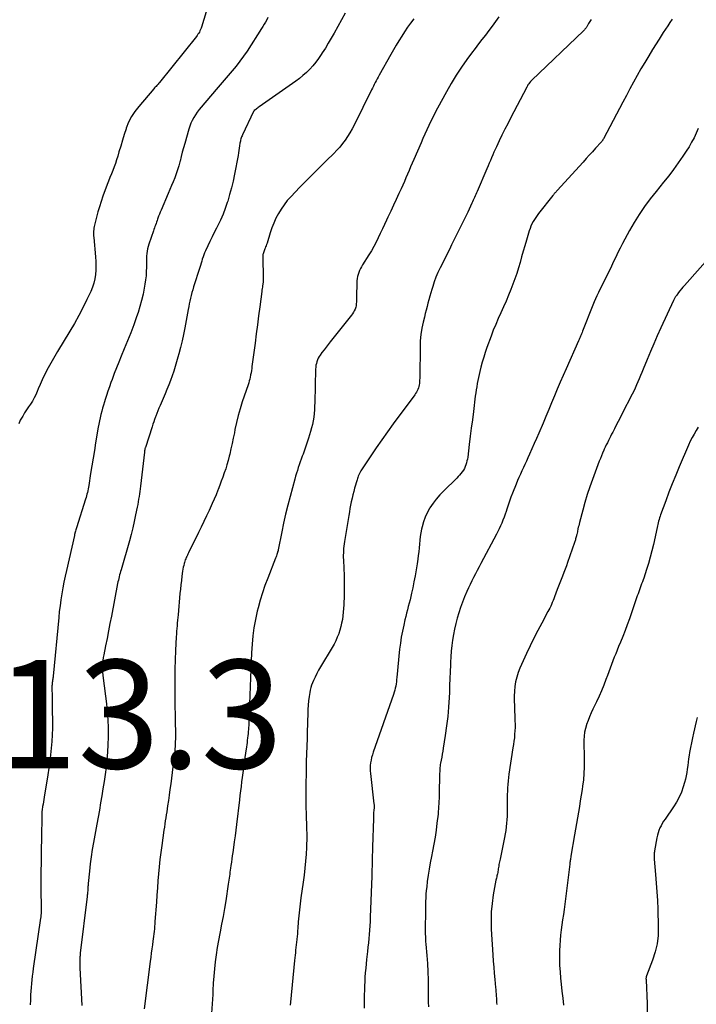
# Model space of a CAD drawing. Units: feet. Extents: x 2000000 to 2005031, y 575000 to 580007.
# Drawn here: x 2000442 to 2000567, y 576844 to 577026 of the extents above; entities that cross this region are included whole.
import ezdxf

# ---------------------------------------------------------------- set-up
doc = ezdxf.new("R2010")
doc.units = ezdxf.units.FT
doc.header["$LTSCALE"] = 100
doc.header["$MEASUREMENT"] = 0
for name, color, linetype, lineweight in [('CONTOUR INDEX', 32, 'Continuous', 25), ('CONTOUR INTERMEDIATE', 40, 'Continuous', 15), ('SPOT ELEVATION', 7, 'Continuous', 15)]:
    doc.layers.add(name, color=color, linetype=linetype, lineweight=lineweight)
doc.styles.add('slant', font='romans.shx', dxfattribs={"oblique": 14.999978})

msp = doc.modelspace()

# ---------------------------------------------------------------- linework, layer by layer
at = {"layer": 'CONTOUR INDEX', "linetype": 'Continuous', "lineweight": 25, "flags": 128}
for points, elevation in [([(2000515.2, 577026.16), (2000514.61, 577025.37), (2000514.03, 577024.58), (2000513.49, 577023.77), (2000512.96, 577022.94), (2000512.45, 577022.1), (2000511.95, 577021.26), (2000511.46, 577020.41), (2000510.98, 577019.55), (2000508.82, 577015.73), (2000508.63, 577015.39), (2000508.45, 577015.06), (2000508.27, 577014.72), (2000508.09, 577014.39), (2000507.91, 577014.05), (2000507.73, 577013.71), (2000507.56, 577013.37), (2000507.39, 577013.03), (2000504.17, 577006.53), (2000503.8, 577005.82), (2000503.4, 577005.12), (2000502.97, 577004.43), (2000502.51, 577003.77), (2000502.03, 577003.12), (2000501.52, 577002.49), (2000500.98, 577001.89), (2000500.42, 577001.31), (2000499.1, 577000), (2000497.86, 576998.77), (2000496.63, 576997.54), (2000495.41, 576996.31), (2000494.19, 576995.06), (2000492.49, 576993.32), (2000491.84, 576992.6), (2000491.24, 576991.84), (2000490.7, 576991.04), (2000490.2, 576990.21), (2000489.76, 576989.35), (2000489.36, 576988.47), (2000489, 576987.57), (2000488.69, 576986.65), (2000488.1, 576984.77), (2000488.02, 576984.53), (2000487.93, 576984.29), (2000487.84, 576984.06), (2000487.74, 576983.82), (2000487.69, 576983.7), (2000487.62, 576983.52), (2000487.55, 576983.35), (2000487.49, 576983.17), (2000487.43, 576983), (2000487.38, 576982.82), (2000487.35, 576982.64), (2000487.33, 576982.45), (2000487.33, 576982.27), (2000487.41, 576978.2), (2000487.41, 576978.07), (2000487.41, 576977.95), (2000487.41, 576977.82), (2000487.4, 576977.69), (2000487.39, 576977.56), (2000487.37, 576977.44), (2000487.35, 576977.31), (2000487.33, 576977.18), (2000487.29, 576976.91), (2000487.24, 576976.65), (2000487.2, 576976.38), (2000487.16, 576976.12), (2000487.13, 576975.85), (2000486.76, 576973.03), (2000486.54, 576971.36), (2000486.33, 576969.68), (2000486.11, 576968.01), (2000485.89, 576966.33), (2000485.33, 576962.02), (2000485.27, 576961.63), (2000485.22, 576961.24), (2000485.15, 576960.85), (2000485.08, 576960.46), (2000485.08, 576960.42), (2000485, 576960.06), (2000484.92, 576959.7), (2000484.82, 576959.34), (2000484.72, 576958.99), (2000484.6, 576958.63), (2000484.49, 576958.28), (2000484.37, 576957.93), (2000484.25, 576957.58), (2000483.53, 576955.48), (2000483.13, 576954.22), (2000482.77, 576952.96), (2000482.46, 576951.69), (2000482.19, 576950.4), (2000482.07, 576949.8), (2000481.88, 576948.81), (2000481.67, 576947.82), (2000481.45, 576946.84), (2000481.22, 576945.86), (2000481.13, 576945.47), (2000480.93, 576944.68), (2000480.71, 576943.9), (2000480.47, 576943.13), (2000480.21, 576942.37), (2000479.94, 576941.6), (2000479.66, 576940.84), (2000479.38, 576940.09), (2000479.08, 576939.33), (2000479.02, 576939.18), (2000478.69, 576938.35), (2000478.34, 576937.53), (2000477.98, 576936.71), (2000477.61, 576935.9), (2000477.41, 576935.46), (2000476.92, 576934.44), (2000476.44, 576933.41), (2000475.94, 576932.39), (2000475.45, 576931.37), (2000473.61, 576927.63), (2000473.5, 576927.42), (2000473.4, 576927.2), (2000473.3, 576926.98), (2000473.2, 576926.76), (2000473.11, 576926.54), (2000473.02, 576926.32), (2000472.95, 576926.09), (2000472.88, 576925.86), (2000472.81, 576925.65), (2000472.73, 576925.31), (2000472.65, 576924.97), (2000472.58, 576924.62), (2000472.53, 576924.27), (2000472.4, 576923.36), (2000472.3, 576922.55), (2000472.2, 576921.75), (2000472.11, 576920.94), (2000472.03, 576920.13), (2000471.68, 576916.23), (2000471.64, 576915.71), (2000471.59, 576915.2), (2000471.54, 576914.69), (2000471.5, 576914.18), (2000471.45, 576913.67), (2000471.41, 576913.16), (2000471.38, 576912.65), (2000471.35, 576912.14), (2000471.21, 576909.63), (2000471.14, 576907.9), (2000471.08, 576906.18), (2000471.06, 576904.45), (2000471.06, 576902.73), (2000471.07, 576902.24), (2000471.09, 576900.76), (2000471.11, 576899.28), (2000471.13, 576897.8), (2000471.15, 576896.31), (2000471.19, 576894.53), (2000471.19, 576893.94), (2000471.18, 576893.35), (2000471.17, 576892.76), (2000471.14, 576892.17), (2000471.09, 576891.25), (2000471.08, 576891.12), (2000471.07, 576890.99), (2000471.06, 576890.87), (2000471.05, 576890.74), (2000471.03, 576890.61), (2000471.02, 576890.49), (2000471, 576890.36), (2000470.98, 576890.23), (2000470.45, 576886.04), (2000470.32, 576885.01), (2000470.18, 576883.98), (2000470.04, 576882.95), (2000469.9, 576881.92), (2000469.76, 576880.98), (2000469.68, 576880.42), (2000469.6, 576879.86), (2000469.51, 576879.3), (2000469.42, 576878.74), (2000469.33, 576878.18), (2000469.24, 576877.62), (2000469.16, 576877.06), (2000469.08, 576876.5), (2000468.67, 576873.65), (2000468.5, 576872.35), (2000468.34, 576871.05), (2000468.2, 576869.74), (2000468.08, 576868.43), (2000467.97, 576867.12), (2000467.87, 576865.81), (2000467.77, 576864.5), (2000467.68, 576863.19), (2000467.42, 576859.63), (2000467.39, 576859.17), (2000467.35, 576858.71), (2000467.31, 576858.26), (2000467.26, 576857.8), (2000467.21, 576857.34), (2000467.15, 576856.89), (2000467.1, 576856.43), (2000467.04, 576855.98), (2000466.95, 576855.35), (2000466.84, 576854.58), (2000466.74, 576853.8), (2000466.64, 576853.03), (2000466.54, 576852.26), (2000465.4, 576843.51)], 900), ([(2000573.85, 576986.71), (2000565.16, 576976.97), (2000564.88, 576976.65), (2000564.6, 576976.32), (2000564.33, 576975.98), (2000564.07, 576975.64), (2000563.73, 576975.19), (2000563.64, 576975.07), (2000563.55, 576974.94), (2000563.48, 576974.82), (2000563.4, 576974.69), (2000563.33, 576974.56), (2000563.26, 576974.43), (2000563.2, 576974.29), (2000563.13, 576974.16), (2000560.8, 576969.12), (2000560.15, 576967.67), (2000559.5, 576966.22), (2000558.88, 576964.75), (2000558.28, 576963.28), (2000557.56, 576961.51), (2000557.32, 576960.92), (2000557.08, 576960.34), (2000556.83, 576959.76), (2000556.58, 576959.18), (2000556.33, 576958.6), (2000556.06, 576958.03), (2000555.79, 576957.46), (2000555.51, 576956.9), (2000553.62, 576953.2), (2000553.27, 576952.52), (2000552.92, 576951.84), (2000552.57, 576951.16), (2000552.22, 576950.48), (2000551.92, 576949.9), (2000551.72, 576949.51), (2000551.52, 576949.12), (2000551.32, 576948.72), (2000551.12, 576948.33), (2000550.93, 576947.93), (2000550.73, 576947.54), (2000550.55, 576947.14), (2000550.36, 576946.74), (2000550.28, 576946.55), (2000550.06, 576946.05), (2000549.85, 576945.56), (2000549.64, 576945.05), (2000549.45, 576944.55), (2000548.18, 576941.19), (2000547.68, 576939.79), (2000547.21, 576938.38), (2000546.78, 576936.95), (2000546.38, 576935.52), (2000545.78, 576933.21), (2000545.71, 576932.93), (2000545.64, 576932.64), (2000545.57, 576932.35), (2000545.51, 576932.06), (2000545.49, 576931.93), (2000545.44, 576931.71), (2000545.39, 576931.48), (2000545.34, 576931.25), (2000545.29, 576931.03), (2000545.26, 576930.92), (2000545.22, 576930.75), (2000545.18, 576930.57), (2000545.13, 576930.4), (2000545.08, 576930.23), (2000545.03, 576930.06), (2000544.97, 576929.88), (2000544.92, 576929.71), (2000544.86, 576929.54), (2000543.58, 576925.85), (2000543.36, 576925.23), (2000543.13, 576924.6), (2000542.89, 576923.98), (2000542.65, 576923.35), (2000542.4, 576922.74), (2000542.15, 576922.11), (2000541.91, 576921.49), (2000541.68, 576920.87), (2000541.17, 576919.52), (2000541.04, 576919.17), (2000540.9, 576918.82), (2000540.76, 576918.47), (2000540.62, 576918.13), (2000540.47, 576917.79), (2000540.31, 576917.45), (2000540.14, 576917.12), (2000539.97, 576916.79), (2000538.82, 576914.69), (2000538.08, 576913.31), (2000537.36, 576911.91), (2000536.68, 576910.5), (2000536.02, 576909.08), (2000534.79, 576906.37), (2000534.47, 576905.55), (2000534.2, 576904.71), (2000534, 576903.86), (2000533.87, 576902.99), (2000533.79, 576902.1), (2000533.75, 576901.22), (2000533.74, 576900.33), (2000533.76, 576899.44), (2000533.88, 576896.67), (2000533.9, 576896.04), (2000533.89, 576895.41), (2000533.87, 576894.78), (2000533.82, 576894.16), (2000533.76, 576893.53), (2000533.69, 576892.9), (2000533.6, 576892.28), (2000533.51, 576891.65), (2000532.76, 576886.8), (2000532.67, 576886.17), (2000532.6, 576885.55), (2000532.54, 576884.92), (2000532.5, 576884.29), (2000532.47, 576883.66), (2000532.44, 576883.04), (2000532.43, 576882.41), (2000532.43, 576881.78), (2000532.43, 576880.38), (2000532.43, 576879.72), (2000532.41, 576879.06), (2000532.37, 576878.4), (2000532.32, 576877.74), (2000532.26, 576877.08), (2000532.17, 576876.43), (2000532.06, 576875.78), (2000531.94, 576875.13), (2000531.12, 576871.14), (2000531.06, 576870.88), (2000531.01, 576870.63), (2000530.96, 576870.37), (2000530.92, 576870.12), (2000530.87, 576869.86), (2000530.83, 576869.6), (2000530.79, 576869.35), (2000530.75, 576869.09), (2000530.72, 576868.84), (2000530.69, 576868.64), (2000530.65, 576868.44), (2000530.6, 576868.24), (2000530.55, 576868.05), (2000530.5, 576867.85), (2000530.46, 576867.65), (2000530.41, 576867.45), (2000530.37, 576867.25), (2000529.87, 576864.53), (2000529.64, 576862.96), (2000529.49, 576861.39), (2000529.46, 576859.81), (2000529.5, 576858.23), (2000529.81, 576853.47), (2000529.88, 576852.34), (2000529.97, 576851.2), (2000530.06, 576850.07), (2000530.16, 576848.93), (2000530.29, 576847.45), (2000530.32, 576847.06), (2000530.35, 576846.67), (2000530.38, 576846.28), (2000530.41, 576845.88), (2000530.44, 576845.49), (2000530.46, 576845.09), (2000530.49, 576844.7), (2000530.51, 576844.31)], 880)]:
    msp.add_lwpolyline(points, dxfattribs=dict(at, elevation=elevation))
at = {"layer": 'CONTOUR INTERMEDIATE', "linetype": 'Continuous', "lineweight": 25, "flags": 128}
for points, elevation in [([(2000477.32, 577028.82), (2000476, 577024.63), (2000475.92, 577024.39), (2000475.83, 577024.16), (2000475.73, 577023.93), (2000475.62, 577023.71), (2000475.49, 577023.5), (2000475.36, 577023.29), (2000475.22, 577023.08), (2000475.07, 577022.88), (2000468.24, 577014.4), (2000468.12, 577014.25), (2000467.99, 577014.1), (2000467.86, 577013.96), (2000467.74, 577013.82), (2000467.61, 577013.68), (2000467.48, 577013.53), (2000467.35, 577013.39), (2000467.22, 577013.24), (2000464.41, 577009.99), (2000463.7, 577009.07), (2000463.07, 577008.1), (2000462.56, 577007.06), (2000462.13, 577005.98), (2000462.09, 577005.87), (2000461.75, 577004.81), (2000461.41, 577003.74), (2000461.09, 577002.67), (2000460.77, 577001.6), (2000460.54, 577000.78), (2000460.34, 577000.12), (2000460.12, 576999.46), (2000459.88, 576998.81), (2000459.63, 576998.16), (2000459.37, 576997.52), (2000459.11, 576996.87), (2000458.86, 576996.22), (2000458.61, 576995.57), (2000457.81, 576993.41), (2000457.47, 576992.45), (2000457.15, 576991.49), (2000456.87, 576990.51), (2000456.61, 576989.53), (2000456.26, 576988.11), (2000456.2, 576987.83), (2000456.15, 576987.55), (2000456.11, 576987.27), (2000456.09, 576986.98), (2000456.08, 576986.69), (2000456.08, 576986.41), (2000456.1, 576986.12), (2000456.12, 576985.83), (2000456.46, 576982.21), (2000456.51, 576981.4), (2000456.53, 576980.59), (2000456.51, 576979.78), (2000456.45, 576978.96), (2000456.33, 576978.16), (2000456.16, 576977.38), (2000455.91, 576976.62), (2000455.6, 576975.87), (2000454.87, 576974.34), (2000454.13, 576972.86), (2000453.37, 576971.39), (2000452.56, 576969.94), (2000451.72, 576968.51), (2000449.45, 576964.76), (2000448.94, 576963.9), (2000448.44, 576963.04), (2000447.95, 576962.18), (2000447.47, 576961.31), (2000447.39, 576961.16), (2000446.97, 576960.36), (2000446.57, 576959.54), (2000446.2, 576958.71), (2000445.85, 576957.87), (2000445.66, 576957.39), (2000445.4, 576956.79), (2000445.11, 576956.2), (2000444.78, 576955.64), (2000444.42, 576955.09), (2000444.05, 576954.55), (2000443.69, 576954), (2000443.34, 576953.44), (2000443.01, 576952.87), (2000442.56, 576952.08), (2000442.28, 576951.45)], 912), ([(2000488.28, 577026.37), (2000488.05, 577025.96), (2000487.82, 577025.55), (2000487.59, 577025.14), (2000487.34, 577024.74), (2000487.09, 577024.34), (2000484.41, 577020.17), (2000483.77, 577019.23), (2000483.11, 577018.31), (2000482.41, 577017.42), (2000481.68, 577016.55), (2000480.94, 577015.69), (2000480.19, 577014.83), (2000479.45, 577013.97), (2000478.71, 577013.11), (2000475.92, 577009.86), (2000475.55, 577009.4), (2000475.19, 577008.93), (2000474.87, 577008.44), (2000474.57, 577007.93), (2000474.3, 577007.4), (2000474.05, 577006.87), (2000473.85, 577006.32), (2000473.66, 577005.76), (2000472.91, 577003.15), (2000472.68, 577002.34), (2000472.46, 577001.53), (2000472.25, 577000.72), (2000472.04, 576999.9), (2000472.01, 576999.78), (2000471.81, 576999.03), (2000471.59, 576998.28), (2000471.34, 576997.55), (2000471.06, 576996.82), (2000470.77, 576996.1), (2000470.47, 576995.38), (2000470.17, 576994.66), (2000469.86, 576993.94), (2000468.54, 576990.86), (2000468.38, 576990.5), (2000468.24, 576990.13), (2000468.1, 576989.76), (2000467.97, 576989.39), (2000467.9, 576989.19), (2000467.8, 576988.92), (2000467.71, 576988.65), (2000467.61, 576988.38), (2000467.51, 576988.11), (2000467.41, 576987.84), (2000467.32, 576987.57), (2000467.22, 576987.3), (2000467.13, 576987.03), (2000466.29, 576984.59), (2000466.16, 576984.16), (2000466.05, 576983.73), (2000465.97, 576983.29), (2000465.92, 576982.84), (2000465.88, 576982.39), (2000465.86, 576981.94), (2000465.84, 576981.49), (2000465.84, 576981.04), (2000465.84, 576980.35), (2000465.82, 576979.55), (2000465.77, 576978.76), (2000465.68, 576977.97), (2000465.56, 576977.18), (2000465.44, 576976.47), (2000465.21, 576975.34), (2000464.95, 576974.21), (2000464.64, 576973.1), (2000464.29, 576972), (2000464.02, 576971.19), (2000463.49, 576969.69), (2000462.94, 576968.21), (2000462.35, 576966.73), (2000461.75, 576965.27), (2000461.17, 576963.89), (2000460.73, 576962.83), (2000460.3, 576961.77), (2000459.89, 576960.7), (2000459.5, 576959.63), (2000459.28, 576959.03), (2000459, 576958.25), (2000458.73, 576957.47), (2000458.47, 576956.68), (2000458.22, 576955.9), (2000458.09, 576955.47), (2000457.91, 576954.89), (2000457.74, 576954.32), (2000457.58, 576953.74), (2000457.43, 576953.16), (2000457.29, 576952.57), (2000457.16, 576951.99), (2000457.05, 576951.4), (2000456.94, 576950.81), (2000456.47, 576947.92), (2000456.24, 576946.5), (2000456, 576945.09), (2000455.77, 576943.67), (2000455.54, 576942.25), (2000455.19, 576940.06), (2000455.13, 576939.74), (2000455.07, 576939.42), (2000455.01, 576939.1), (2000454.94, 576938.78), (2000454.86, 576938.46), (2000454.78, 576938.15), (2000454.69, 576937.84), (2000454.6, 576937.52), (2000452.94, 576932.26), (2000452.88, 576932.06), (2000452.82, 576931.85), (2000452.76, 576931.65), (2000452.7, 576931.45), (2000452.65, 576931.26), (2000452.62, 576931.15), (2000452.59, 576931.05), (2000452.56, 576930.94), (2000452.54, 576930.83), (2000451.06, 576924.39), (2000450.82, 576923.32), (2000450.6, 576922.24), (2000450.4, 576921.15), (2000450.21, 576920.07), (2000450.04, 576918.97), (2000449.89, 576917.88), (2000449.76, 576916.79), (2000449.65, 576915.69), (2000448.62, 576904.88), (2000448.6, 576904.69), (2000448.58, 576904.5), (2000448.55, 576904.31), (2000448.52, 576904.12), (2000448.5, 576903.93), (2000448.47, 576903.74), (2000448.44, 576903.55), (2000448.42, 576903.36), (2000448.41, 576903.3), (2000448.39, 576903.08), (2000448.37, 576902.86), (2000448.37, 576902.64), (2000448.37, 576902.41), (2000448.41, 576901.46), (2000448.43, 576900.76), (2000448.45, 576900.06), (2000448.46, 576899.36), (2000448.47, 576898.66), (2000448.5, 576896.51), (2000448.49, 576895.28), (2000448.46, 576894.04), (2000448.38, 576892.81), (2000448.28, 576891.58), (2000448.15, 576890.36), (2000448, 576889.13), (2000447.83, 576887.91), (2000447.64, 576886.69), (2000446.95, 576882.54), (2000446.88, 576882.12), (2000446.82, 576881.69), (2000446.75, 576881.26), (2000446.68, 576880.84), (2000446.58, 576880.21), (2000446.57, 576880.1), (2000446.56, 576879.98), (2000446.55, 576879.87), (2000446.55, 576879.76), (2000446.55, 576879.64), (2000446.55, 576879.58), (2000446.55, 576879.53), (2000446.55, 576879.47), (2000446.55, 576879.41), (2000446.55, 576879.35), (2000446.55, 576879.3), (2000446.55, 576879.24), (2000446.55, 576879.18), (2000446.45, 576875.01), (2000446.41, 576872.87), (2000446.38, 576870.73), (2000446.36, 576868.59), (2000446.36, 576866.44), (2000446.38, 576861.22), (2000446.38, 576861.1), (2000446.38, 576860.98), (2000446.37, 576860.86), (2000446.36, 576860.74), (2000446.35, 576860.62), (2000446.34, 576860.49), (2000446.33, 576860.37), (2000446.31, 576860.25), (2000444.95, 576850.95), (2000444.86, 576850.26), (2000444.77, 576849.57), (2000444.69, 576848.87), (2000444.62, 576848.18), (2000444.56, 576847.48), (2000444.5, 576846.79), (2000444.46, 576846.09), (2000444.42, 576845.39), (2000444.41, 576845.09), (2000444.37, 576844.24)], 908), ([(2000502.55, 577027.19), (2000500.48, 577023.48), (2000499.95, 577022.57), (2000499.42, 577021.66), (2000498.87, 577020.76), (2000498.3, 577019.87), (2000498.09, 577019.54), (2000497.6, 577018.84), (2000497.09, 577018.15), (2000496.55, 577017.49), (2000495.98, 577016.86), (2000495.37, 577016.25), (2000494.74, 577015.68), (2000494.08, 577015.14), (2000493.4, 577014.63), (2000486.65, 577009.89), (2000486.49, 577009.78), (2000486.34, 577009.67), (2000486.18, 577009.55), (2000486.03, 577009.44), (2000485.76, 577009.23), (2000485.74, 577009.22), (2000485.73, 577009.2), (2000485.71, 577009.19), (2000485.7, 577009.17), (2000485.65, 577009.1), (2000485.63, 577009.08), (2000485.62, 577009.07), (2000485.61, 577009.05), (2000485.6, 577009.03), (2000483.58, 577004.75), (2000483.49, 577004.56), (2000483.42, 577004.37), (2000483.35, 577004.18), (2000483.29, 577003.99), (2000483.23, 577003.79), (2000483.19, 577003.59), (2000483.15, 577003.39), (2000483.11, 577003.19), (2000483.04, 577002.71), (2000482.98, 577002.27), (2000482.91, 577001.83), (2000482.83, 577001.4), (2000482.75, 577000.96), (2000482.09, 576997.47), (2000481.83, 576996.21), (2000481.54, 576994.97), (2000481.2, 576993.73), (2000480.84, 576992.5), (2000480.77, 576992.28), (2000480.4, 576991.18), (2000479.98, 576990.1), (2000479.51, 576989.03), (2000479, 576987.99), (2000478.77, 576987.53), (2000478.35, 576986.72), (2000477.95, 576985.91), (2000477.55, 576985.09), (2000477.16, 576984.26), (2000476.74, 576983.34), (2000476.58, 576982.97), (2000476.42, 576982.6), (2000476.29, 576982.22), (2000476.16, 576981.83), (2000476.04, 576981.45), (2000475.92, 576981.06), (2000475.8, 576980.67), (2000475.68, 576980.29), (2000474.54, 576976.68), (2000474.38, 576976.16), (2000474.24, 576975.65), (2000474.1, 576975.13), (2000473.97, 576974.62), (2000473.85, 576974.09), (2000473.74, 576973.57), (2000473.64, 576973.05), (2000473.54, 576972.52), (2000472.92, 576969.13), (2000472.68, 576967.92), (2000472.43, 576966.73), (2000472.14, 576965.53), (2000471.83, 576964.35), (2000471.65, 576963.71), (2000471.41, 576962.85), (2000471.15, 576961.99), (2000470.87, 576961.14), (2000470.58, 576960.29), (2000470.27, 576959.45), (2000469.96, 576958.61), (2000469.63, 576957.78), (2000469.28, 576956.96), (2000468.37, 576954.82), (2000468.16, 576954.32), (2000467.95, 576953.82), (2000467.75, 576953.32), (2000467.56, 576952.82), (2000467.51, 576952.71), (2000467.34, 576952.26), (2000467.18, 576951.8), (2000467.02, 576951.35), (2000466.87, 576950.89), (2000465.64, 576947.08), (2000465.61, 576947), (2000465.59, 576946.92), (2000465.57, 576946.84), (2000465.55, 576946.76), (2000465.54, 576946.73), (2000465.53, 576946.67), (2000465.52, 576946.6), (2000465.51, 576946.54), (2000465.5, 576946.47), (2000465.49, 576946.41), (2000465.48, 576946.34), (2000465.47, 576946.28), (2000465.47, 576946.21), (2000464.73, 576939.94), (2000464.67, 576939.46), (2000464.61, 576938.97), (2000464.54, 576938.49), (2000464.47, 576938), (2000464.4, 576937.52), (2000464.32, 576937.04), (2000464.23, 576936.55), (2000464.14, 576936.07), (2000463.85, 576934.62), (2000463.59, 576933.42), (2000463.32, 576932.22), (2000463.01, 576931.03), (2000462.69, 576929.84), (2000461.16, 576924.49), (2000461.07, 576924.17), (2000460.98, 576923.86), (2000460.9, 576923.55), (2000460.82, 576923.23), (2000460.74, 576922.92), (2000460.66, 576922.6), (2000460.59, 576922.28), (2000460.53, 576921.96), (2000459.37, 576915.95), (2000459.11, 576914.58), (2000458.84, 576913.22), (2000458.57, 576911.86), (2000458.3, 576910.5), (2000457.96, 576908.83), (2000457.87, 576908.3), (2000457.8, 576907.77), (2000457.75, 576907.23), (2000457.73, 576906.69), (2000457.73, 576906.15), (2000457.75, 576905.62), (2000457.79, 576905.08), (2000457.85, 576904.54), (2000458.46, 576899.79), (2000458.61, 576898.31), (2000458.73, 576896.83), (2000458.78, 576895.35), (2000458.78, 576893.86), (2000458.78, 576893.63), (2000458.74, 576892.26), (2000458.66, 576890.89), (2000458.54, 576889.52), (2000458.39, 576888.15), (2000458.38, 576888.07), (2000458.2, 576886.75), (2000458.02, 576885.43), (2000457.82, 576884.11), (2000457.61, 576882.8), (2000457.39, 576881.49), (2000457.17, 576880.18), (2000456.94, 576878.87), (2000456.7, 576877.56), (2000456.07, 576874.2), (2000455.84, 576872.89), (2000455.64, 576871.57), (2000455.47, 576870.24), (2000455.32, 576868.91), (2000455.1, 576866.65), (2000455.08, 576866.45), (2000455.07, 576866.25), (2000455.05, 576866.06), (2000455.05, 576865.86), (2000455.04, 576865.66), (2000455.02, 576865.47), (2000455.01, 576865.27), (2000454.99, 576865.07), (2000454.97, 576864.86), (2000454.95, 576864.66), (2000454.93, 576864.46), (2000454.91, 576864.25), (2000453.63, 576853.77), (2000453.62, 576853.61), (2000453.6, 576853.45), (2000453.58, 576853.28), (2000453.56, 576853.12), (2000453.55, 576852.96), (2000453.54, 576852.8), (2000453.54, 576852.63), (2000453.53, 576852.47), (2000453.53, 576852.22), (2000453.53, 576851.93), (2000453.54, 576851.65), (2000453.55, 576851.36), (2000453.56, 576851.07), (2000453.9, 576844.16)], 904), ([(2000530.87, 577026.52), (2000530.28, 577025.66), (2000529.68, 577024.81), (2000529.06, 577023.97), (2000528.42, 577023.15), (2000527.78, 577022.32), (2000527.14, 577021.5), (2000526.51, 577020.67), (2000525.88, 577019.83), (2000525.01, 577018.67), (2000523.98, 577017.22), (2000523, 577015.75), (2000522.08, 577014.24), (2000521.21, 577012.7), (2000519.57, 577009.65), (2000519.16, 577008.87), (2000518.76, 577008.08), (2000518.37, 577007.28), (2000517.99, 577006.48), (2000517.62, 577005.67), (2000517.25, 577004.86), (2000516.89, 577004.05), (2000516.53, 577003.24), (2000515.19, 577000.19), (2000514.9, 576999.52), (2000514.61, 576998.84), (2000514.32, 576998.16), (2000514.04, 576997.48), (2000513.75, 576996.8), (2000513.46, 576996.12), (2000513.16, 576995.44), (2000512.85, 576994.77), (2000512.45, 576993.91), (2000511.94, 576992.82), (2000511.43, 576991.74), (2000510.93, 576990.65), (2000510.42, 576989.56), (2000510.17, 576989.03), (2000509.78, 576988.21), (2000509.4, 576987.39), (2000509.02, 576986.57), (2000508.64, 576985.75), (2000508.25, 576984.94), (2000507.83, 576984.14), (2000507.38, 576983.35), (2000506.92, 576982.58), (2000505.76, 576980.75), (2000505.56, 576980.41), (2000505.37, 576980.06), (2000505.2, 576979.71), (2000505.04, 576979.35), (2000504.91, 576978.98), (2000504.81, 576978.61), (2000504.74, 576978.22), (2000504.71, 576977.83), (2000504.61, 576974.54), (2000504.6, 576974.31), (2000504.6, 576974.09), (2000504.6, 576973.86), (2000504.59, 576973.64), (2000504.58, 576973.42), (2000504.55, 576973.2), (2000504.49, 576972.98), (2000504.42, 576972.77), (2000504.35, 576972.59), (2000504.21, 576972.29), (2000504.06, 576972.01), (2000503.89, 576971.74), (2000503.7, 576971.48), (2000499.79, 576966.58), (2000499.4, 576966.09), (2000499.01, 576965.59), (2000498.63, 576965.08), (2000498.25, 576964.58), (2000497.92, 576964.12), (2000497.73, 576963.83), (2000497.56, 576963.53), (2000497.42, 576963.22), (2000497.3, 576962.9), (2000497.21, 576962.56), (2000497.14, 576962.23), (2000497.1, 576961.89), (2000497.08, 576961.54), (2000496.92, 576955.35), (2000496.89, 576954.67), (2000496.85, 576954), (2000496.79, 576953.33), (2000496.72, 576952.66), (2000496.62, 576951.99), (2000496.49, 576951.33), (2000496.33, 576950.68), (2000496.15, 576950.03), (2000495.77, 576948.78), (2000495.53, 576948.05), (2000495.29, 576947.32), (2000495.03, 576946.59), (2000494.77, 576945.86), (2000494.62, 576945.46), (2000494.43, 576944.94), (2000494.24, 576944.42), (2000494.06, 576943.89), (2000493.88, 576943.37), (2000493.71, 576942.84), (2000493.54, 576942.31), (2000493.39, 576941.78), (2000493.24, 576941.25), (2000492.36, 576938.05), (2000491.93, 576936.42), (2000491.52, 576934.78), (2000491.16, 576933.13), (2000490.82, 576931.48), (2000490.19, 576928.22), (2000490.19, 576928.19), (2000490.18, 576928.17), (2000490.18, 576928.14), (2000490.17, 576928.12), (2000490.15, 576928.02), (2000490.15, 576928), (2000490.14, 576927.97), (2000490.13, 576927.95), (2000490.13, 576927.92), (2000490, 576927.53), (2000489.93, 576927.31), (2000489.85, 576927.09), (2000489.77, 576926.87), (2000489.69, 576926.66), (2000488.23, 576922.95), (2000487.73, 576921.61), (2000487.27, 576920.26), (2000486.86, 576918.89), (2000486.48, 576917.51), (2000486.31, 576916.85), (2000485.97, 576915.34), (2000485.69, 576913.83), (2000485.49, 576912.3), (2000485.34, 576910.76), (2000485.25, 576909.21), (2000485.16, 576907.66), (2000485.09, 576906.12), (2000485.03, 576904.57), (2000484.76, 576896.56), (2000484.75, 576896.18), (2000484.73, 576895.8), (2000484.7, 576895.42), (2000484.68, 576895.04), (2000484.64, 576894.65), (2000484.61, 576894.28), (2000484.56, 576893.9), (2000484.52, 576893.52), (2000484.51, 576893.46), (2000484.46, 576893.05), (2000484.41, 576892.64), (2000484.35, 576892.23), (2000484.29, 576891.82), (2000483.85, 576888.72), (2000483.74, 576887.89), (2000483.62, 576887.05), (2000483.51, 576886.22), (2000483.41, 576885.39), (2000483.31, 576884.55), (2000483.2, 576883.72), (2000483.1, 576882.88), (2000483, 576882.05), (2000482.47, 576877.53), (2000482.35, 576876.47), (2000482.21, 576875.41), (2000482.06, 576874.35), (2000481.91, 576873.29), (2000481.78, 576872.38), (2000481.69, 576871.77), (2000481.6, 576871.17), (2000481.52, 576870.56), (2000481.43, 576869.95), (2000481.36, 576869.47), (2000481.31, 576869.11), (2000481.26, 576868.74), (2000481.22, 576868.37), (2000481.17, 576868), (2000481.12, 576867.63), (2000481.07, 576867.26), (2000481.02, 576866.89), (2000480.96, 576866.52), (2000480.48, 576863.45), (2000480.25, 576862.01), (2000480, 576860.57), (2000479.73, 576859.13), (2000479.45, 576857.7), (2000479.4, 576857.44), (2000479.16, 576856.13), (2000478.93, 576854.82), (2000478.73, 576853.51), (2000478.55, 576852.19), (2000478.41, 576850.87), (2000478.28, 576849.55), (2000478.19, 576848.23), (2000478.11, 576846.9), (2000478.08, 576846.14), (2000477.99, 576844.43), (2000477.88, 576842.73)], 896), ([(2000547.93, 577026.02), (2000547.7, 577025.63), (2000547.47, 577025.25), (2000547.14, 577024.69), (2000547.07, 577024.59), (2000547.01, 577024.49), (2000546.94, 577024.39), (2000546.86, 577024.3), (2000546.78, 577024.21), (2000546.7, 577024.12), (2000546.62, 577024.04), (2000546.53, 577023.95), (2000536.96, 577014.83), (2000536.91, 577014.78), (2000536.86, 577014.73), (2000536.81, 577014.67), (2000536.76, 577014.61), (2000536.56, 577014.35), (2000536.42, 577014.16), (2000536.28, 577013.96), (2000536.16, 577013.76), (2000536.05, 577013.55), (2000533.06, 577007.84), (2000532.53, 577006.8), (2000532, 577005.76), (2000531.48, 577004.71), (2000530.97, 577003.65), (2000530.44, 577002.53), (2000530.21, 577002.04), (2000529.98, 577001.54), (2000529.76, 577001.03), (2000529.55, 577000.53), (2000529.34, 577000.02), (2000529.13, 576999.51), (2000528.92, 576999.01), (2000528.7, 576998.5), (2000526.89, 576994.29), (2000526.77, 576994.02), (2000526.65, 576993.75), (2000526.53, 576993.48), (2000526.4, 576993.21), (2000526.27, 576992.94), (2000526.15, 576992.67), (2000526.02, 576992.4), (2000525.89, 576992.13), (2000525.15, 576990.5), (2000524.74, 576989.64), (2000524.33, 576988.77), (2000523.9, 576987.91), (2000523.48, 576987.05), (2000523.05, 576986.19), (2000522.62, 576985.34), (2000522.19, 576984.48), (2000521.76, 576983.62), (2000520.04, 576980.18), (2000519.64, 576979.34), (2000519.28, 576978.49), (2000518.97, 576977.62), (2000518.69, 576976.74), (2000518.54, 576976.23), (2000518.35, 576975.6), (2000518.17, 576974.96), (2000518, 576974.32), (2000517.82, 576973.69), (2000517.65, 576973.05), (2000517.49, 576972.41), (2000517.32, 576971.77), (2000517.16, 576971.13), (2000516.93, 576970.17), (2000516.69, 576969.05), (2000516.51, 576967.91), (2000516.4, 576966.77), (2000516.35, 576965.62), (2000516.3, 576960.12), (2000516.29, 576959.82), (2000516.28, 576959.52), (2000516.26, 576959.22), (2000516.23, 576958.92), (2000516.23, 576958.89), (2000516.19, 576958.61), (2000516.13, 576958.33), (2000516.05, 576958.06), (2000515.95, 576957.79), (2000515.83, 576957.53), (2000515.69, 576957.27), (2000515.54, 576957.03), (2000515.38, 576956.79), (2000511.42, 576951.44), (2000510.36, 576949.98), (2000509.31, 576948.51), (2000508.28, 576947.03), (2000507.27, 576945.53), (2000505.56, 576942.97), (2000505.43, 576942.75), (2000505.3, 576942.52), (2000505.18, 576942.29), (2000505.07, 576942.05), (2000505.06, 576942.02), (2000504.96, 576941.79), (2000504.88, 576941.56), (2000504.8, 576941.33), (2000504.72, 576941.09), (2000504.28, 576939.57), (2000504.11, 576938.95), (2000503.95, 576938.33), (2000503.8, 576937.7), (2000503.66, 576937.07), (2000503.53, 576936.44), (2000503.41, 576935.81), (2000503.3, 576935.18), (2000503.19, 576934.55), (2000502.41, 576929.71), (2000502.35, 576929.3), (2000502.29, 576928.88), (2000502.25, 576928.46), (2000502.22, 576928.05), (2000502.2, 576927.63), (2000502.19, 576927.21), (2000502.19, 576926.79), (2000502.2, 576926.37), (2000502.28, 576924.75), (2000502.33, 576923.52), (2000502.35, 576922.29), (2000502.35, 576921.06), (2000502.32, 576919.82), (2000502.26, 576918.04), (2000502.23, 576917.37), (2000502.18, 576916.7), (2000502.1, 576916.03), (2000502.01, 576915.36), (2000501.88, 576914.69), (2000501.74, 576914.04), (2000501.55, 576913.39), (2000501.34, 576912.75), (2000501.33, 576912.7), (2000501.08, 576912.05), (2000500.8, 576911.41), (2000500.48, 576910.79), (2000500.14, 576910.18), (2000497.97, 576906.58), (2000497.62, 576905.97), (2000497.29, 576905.35), (2000496.98, 576904.72), (2000496.68, 576904.08), (2000496.49, 576903.63), (2000496.32, 576903.2), (2000496.18, 576902.77), (2000496.07, 576902.33), (2000495.99, 576901.88), (2000495.89, 576901.16), (2000495.79, 576900.35), (2000495.7, 576899.53), (2000495.65, 576898.72), (2000495.62, 576897.9), (2000495.58, 576896.6), (2000495.56, 576895.8), (2000495.54, 576895), (2000495.52, 576894.19), (2000495.49, 576893.39), (2000495.36, 576889.12), (2000495.33, 576887.88), (2000495.3, 576886.64), (2000495.28, 576885.41), (2000495.26, 576884.17), (2000495.24, 576882.61), (2000495.24, 576882.15), (2000495.25, 576881.7), (2000495.25, 576881.24), (2000495.27, 576880.79), (2000495.28, 576880.34), (2000495.3, 576879.88), (2000495.32, 576879.43), (2000495.33, 576878.98), (2000495.35, 576878.51), (2000495.38, 576877.86), (2000495.4, 576877.21), (2000495.42, 576876.56), (2000495.44, 576875.91), (2000495.44, 576875.26), (2000495.44, 576874.61), (2000495.42, 576873.96), (2000495.39, 576873.31), (2000495.3, 576872.02), (2000495.21, 576870.73), (2000495.09, 576869.44), (2000494.94, 576868.16), (2000494.77, 576866.88), (2000494.36, 576864.02), (2000494.22, 576862.91), (2000494.09, 576861.81), (2000493.98, 576860.7), (2000493.88, 576859.59), (2000493.79, 576858.39), (2000493.75, 576857.88), (2000493.71, 576857.37), (2000493.67, 576856.86), (2000493.62, 576856.35), (2000493.61, 576856.3), (2000493.56, 576855.81), (2000493.51, 576855.33), (2000493.45, 576854.84), (2000493.39, 576854.36), (2000493.33, 576853.87), (2000493.27, 576853.39), (2000493.22, 576852.9), (2000493.17, 576852.42), (2000492.44, 576844.77), (2000492.39, 576844.17)], 892), ([(2000562.89, 577026.08), (2000562.48, 577025.48), (2000562.07, 577024.87), (2000561.66, 577024.25), (2000561.26, 577023.63), (2000560.86, 577023.01), (2000560.47, 577022.39), (2000559.29, 577020.49), (2000558.57, 577019.3), (2000557.85, 577018.1), (2000557.14, 577016.89), (2000556.45, 577015.67), (2000555.77, 577014.45), (2000555.1, 577013.22), (2000554.44, 577011.99), (2000553.78, 577010.76), (2000550.22, 577004.03), (2000550.17, 577003.94), (2000550.12, 577003.86), (2000550.07, 577003.78), (2000550.01, 577003.69), (2000549.95, 577003.62), (2000549.89, 577003.54), (2000549.83, 577003.46), (2000549.76, 577003.39), (2000548.74, 577002.26), (2000548.17, 577001.62), (2000547.59, 577000.98), (2000547.01, 577000.35), (2000546.44, 576999.71), (2000541.65, 576994.46), (2000541.55, 576994.35), (2000541.46, 576994.24), (2000541.36, 576994.13), (2000541.26, 576994.02), (2000541.17, 576993.91), (2000541.07, 576993.8), (2000540.98, 576993.68), (2000540.89, 576993.57), (2000538.24, 576990.26), (2000537.96, 576989.89), (2000537.7, 576989.52), (2000537.46, 576989.13), (2000537.23, 576988.73), (2000537.02, 576988.32), (2000536.83, 576987.9), (2000536.66, 576987.47), (2000536.52, 576987.03), (2000535.99, 576985.29), (2000535.69, 576984.27), (2000535.39, 576983.26), (2000535.1, 576982.24), (2000534.82, 576981.22), (2000534.53, 576980.2), (2000534.21, 576979.19), (2000533.87, 576978.2), (2000533.5, 576977.21), (2000533.11, 576976.22), (2000532.68, 576975.14), (2000532.23, 576974.06), (2000531.75, 576972.99), (2000531.26, 576971.92), (2000530.78, 576970.86), (2000530.32, 576969.78), (2000529.88, 576968.7), (2000529.47, 576967.6), (2000528.71, 576965.52), (2000528.4, 576964.62), (2000528.1, 576963.71), (2000527.84, 576962.79), (2000527.59, 576961.86), (2000527.4, 576961.11), (2000527.27, 576960.56), (2000527.14, 576960), (2000527.02, 576959.44), (2000526.91, 576958.88), (2000526.91, 576958.86), (2000526.81, 576958.28), (2000526.71, 576957.71), (2000526.63, 576957.13), (2000526.55, 576956.55), (2000526.2, 576953.71), (2000526.01, 576952.19), (2000525.82, 576950.66), (2000525.63, 576949.14), (2000525.44, 576947.62), (2000525.15, 576945.3), (2000525.09, 576944.94), (2000525.02, 576944.58), (2000524.93, 576944.23), (2000524.82, 576943.88), (2000524.68, 576943.54), (2000524.53, 576943.21), (2000524.35, 576942.9), (2000524.15, 576942.6), (2000524.13, 576942.57), (2000523.89, 576942.27), (2000523.65, 576941.98), (2000523.4, 576941.7), (2000523.13, 576941.43), (2000520.69, 576939.04), (2000520, 576938.31), (2000519.35, 576937.56), (2000518.75, 576936.77), (2000518.19, 576935.94), (2000518.1, 576935.8), (2000517.66, 576935.01), (2000517.27, 576934.19), (2000516.98, 576933.33), (2000516.74, 576932.45), (2000516.65, 576932.03), (2000516.52, 576931.34), (2000516.4, 576930.65), (2000516.31, 576929.95), (2000516.25, 576929.25), (2000516.18, 576928.55), (2000516.11, 576927.85), (2000516.02, 576927.15), (2000515.93, 576926.45), (2000515.8, 576925.62), (2000515.63, 576924.51), (2000515.44, 576923.41), (2000515.23, 576922.31), (2000515, 576921.21), (2000514.78, 576920.17), (2000514.65, 576919.56), (2000514.5, 576918.95), (2000514.34, 576918.34), (2000514.18, 576917.73), (2000514.01, 576917.12), (2000513.85, 576916.51), (2000513.7, 576915.9), (2000513.55, 576915.29), (2000513.33, 576914.32), (2000513.09, 576913.21), (2000512.89, 576912.1), (2000512.73, 576910.99), (2000512.59, 576909.87), (2000512.08, 576904.65), (2000512.03, 576904.25), (2000511.98, 576903.86), (2000511.93, 576903.46), (2000511.86, 576903.07), (2000511.78, 576902.68), (2000511.69, 576902.29), (2000511.58, 576901.91), (2000511.46, 576901.53), (2000507.71, 576890.84), (2000507.55, 576890.36), (2000507.42, 576889.88), (2000507.31, 576889.39), (2000507.21, 576888.9), (2000507.16, 576888.41), (2000507.13, 576887.91), (2000507.14, 576887.41), (2000507.18, 576886.92), (2000507.85, 576881.31), (2000507.86, 576881.23), (2000507.86, 576881.14), (2000507.87, 576881.06), (2000507.87, 576880.98), (2000507.87, 576880.89), (2000507.87, 576880.81), (2000507.87, 576880.73), (2000507.86, 576880.64), (2000507.82, 576880.08), (2000507.79, 576879.72), (2000507.77, 576879.36), (2000507.75, 576878.99), (2000507.74, 576878.63), (2000507.58, 576873.35), (2000507.56, 576872.57), (2000507.54, 576871.78), (2000507.52, 576871), (2000507.5, 576870.21), (2000507.47, 576868.84), (2000507.46, 576868.74), (2000507.46, 576868.64), (2000507.46, 576868.53), (2000507.46, 576868.43), (2000507.46, 576868.33), (2000507.46, 576868.23), (2000507.45, 576868.12), (2000507.45, 576868.02), (2000507.17, 576860.43), (2000507.14, 576859.64), (2000507.09, 576858.85), (2000507.03, 576858.05), (2000506.97, 576857.26), (2000506.89, 576856.47), (2000506.81, 576855.68), (2000506.73, 576854.9), (2000506.65, 576854.11), (2000506.49, 576852.62), (2000506.4, 576851.81), (2000506.32, 576851), (2000506.25, 576850.19), (2000506.19, 576849.38), (2000506.14, 576848.56), (2000506.1, 576847.75), (2000506.07, 576846.94), (2000506.05, 576846.13), (2000506.02, 576843.65)], 888), ([(2000567.72, 577005.92), (2000567.34, 577005.06), (2000566.93, 577004.2), (2000566.49, 577003.37), (2000566.01, 577002.55), (2000565.5, 577001.75), (2000564.89, 577000.83), (2000564.03, 576999.59), (2000563.16, 576998.36), (2000562.25, 576997.17), (2000561.31, 576995.99), (2000559.93, 576994.31), (2000558.85, 576992.92), (2000557.81, 576991.5), (2000556.83, 576990.04), (2000555.9, 576988.55), (2000555.04, 576987.1), (2000554.58, 576986.3), (2000554.13, 576985.49), (2000553.7, 576984.67), (2000553.29, 576983.85), (2000552.88, 576983.02), (2000552.48, 576982.18), (2000552.07, 576981.35), (2000551.67, 576980.52), (2000549.28, 576975.64), (2000549.01, 576975.07), (2000548.74, 576974.49), (2000548.49, 576973.91), (2000548.25, 576973.32), (2000546.36, 576968.5), (2000546.27, 576968.28), (2000546.18, 576968.06), (2000546.09, 576967.84), (2000546, 576967.62), (2000545.91, 576967.4), (2000545.81, 576967.18), (2000545.72, 576966.96), (2000545.62, 576966.74), (2000543.32, 576961.59), (2000542.77, 576960.35), (2000542.22, 576959.1), (2000541.69, 576957.84), (2000541.17, 576956.58), (2000540.65, 576955.32), (2000540.12, 576954.06), (2000539.59, 576952.8), (2000539.06, 576951.55), (2000538.27, 576949.71), (2000537.85, 576948.74), (2000537.43, 576947.78), (2000537.01, 576946.82), (2000536.58, 576945.86), (2000536.26, 576945.15), (2000535.98, 576944.55), (2000535.71, 576943.95), (2000535.43, 576943.35), (2000535.15, 576942.76), (2000534.87, 576942.16), (2000534.6, 576941.55), (2000534.34, 576940.95), (2000534.09, 576940.33), (2000533.41, 576938.63), (2000533.13, 576937.9), (2000532.86, 576937.17), (2000532.6, 576936.43), (2000532.36, 576935.69), (2000532.24, 576935.29), (2000532.06, 576934.74), (2000531.87, 576934.2), (2000531.66, 576933.66), (2000531.45, 576933.13), (2000531.22, 576932.6), (2000530.98, 576932.08), (2000530.73, 576931.56), (2000530.46, 576931.05), (2000527.58, 576925.67), (2000527.24, 576925.03), (2000526.9, 576924.39), (2000526.56, 576923.75), (2000526.23, 576923.11), (2000525.9, 576922.47), (2000525.58, 576921.82), (2000525.28, 576921.16), (2000524.99, 576920.5), (2000524.58, 576919.5), (2000524.19, 576918.54), (2000523.83, 576917.56), (2000523.5, 576916.58), (2000523.2, 576915.59), (2000522.94, 576914.58), (2000522.7, 576913.58), (2000522.5, 576912.56), (2000522.33, 576911.55), (2000522.2, 576910.52), (2000522.09, 576909.5), (2000522.02, 576908.47), (2000521.97, 576907.44), (2000521.96, 576906.97), (2000521.92, 576905.7), (2000521.87, 576904.44), (2000521.82, 576903.17), (2000521.77, 576901.9), (2000521.73, 576900.92), (2000521.62, 576899.17), (2000521.47, 576897.43), (2000521.26, 576895.7), (2000521.02, 576893.97), (2000520.64, 576891.62), (2000520.55, 576891.07), (2000520.45, 576890.52), (2000520.35, 576889.96), (2000520.25, 576889.41), (2000520.14, 576888.83), (2000520.09, 576888.57), (2000520.06, 576888.31), (2000520.03, 576888.05), (2000520.01, 576887.79), (2000519.99, 576887.53), (2000519.98, 576887.26), (2000519.97, 576887), (2000519.96, 576886.74), (2000519.89, 576883.27), (2000519.87, 576882.79), (2000519.86, 576882.31), (2000519.84, 576881.83), (2000519.82, 576881.35), (2000519.79, 576880.87), (2000519.76, 576880.39), (2000519.72, 576879.91), (2000519.67, 576879.44), (2000519.48, 576877.79), (2000519.32, 576876.49), (2000519.13, 576875.2), (2000518.91, 576873.91), (2000518.66, 576872.62), (2000518.44, 576871.59), (2000518.22, 576870.45), (2000518.02, 576869.3), (2000517.85, 576868.15), (2000517.69, 576867), (2000517.58, 576866.04), (2000517.5, 576865.36), (2000517.45, 576864.68), (2000517.41, 576864), (2000517.39, 576863.32), (2000517.37, 576862.64), (2000517.36, 576861.95), (2000517.34, 576861.27), (2000517.33, 576860.59), (2000517.3, 576859.16), (2000517.29, 576858.7), (2000517.29, 576858.23), (2000517.29, 576857.77), (2000517.31, 576857.3), (2000517.33, 576856.84), (2000517.35, 576856.37), (2000517.38, 576855.91), (2000517.42, 576855.45), (2000517.61, 576853.37), (2000517.72, 576851.86), (2000517.81, 576850.36), (2000517.86, 576848.85), (2000517.88, 576847.34), (2000517.88, 576844.72), (2000517.89, 576843.9)], 884), ([(2000567.71, 576950.84), (2000567.31, 576950.21), (2000566.93, 576949.55), (2000566.56, 576948.89), (2000566.23, 576948.21), (2000565.92, 576947.52), (2000564.2, 576943.5), (2000563.55, 576941.94), (2000562.92, 576940.39), (2000562.31, 576938.82), (2000561.71, 576937.24), (2000560.76, 576934.66), (2000560.66, 576934.37), (2000560.57, 576934.08), (2000560.48, 576933.79), (2000560.4, 576933.49), (2000560.32, 576933.19), (2000560.25, 576932.89), (2000560.18, 576932.59), (2000560.11, 576932.29), (2000559.42, 576929.16), (2000559.14, 576928), (2000558.84, 576926.84), (2000558.5, 576925.69), (2000558.15, 576924.54), (2000557.64, 576922.99), (2000557.52, 576922.63), (2000557.39, 576922.26), (2000557.26, 576921.9), (2000557.12, 576921.54), (2000556.99, 576921.18), (2000556.85, 576920.82), (2000556.72, 576920.46), (2000556.59, 576920.1), (2000556.45, 576919.72), (2000556.33, 576919.35), (2000556.2, 576918.99), (2000556.07, 576918.62), (2000554.99, 576915.46), (2000554.6, 576914.37), (2000554.2, 576913.29), (2000553.78, 576912.22), (2000553.35, 576911.16), (2000553.01, 576910.35), (2000552.74, 576909.69), (2000552.47, 576909.03), (2000552.2, 576908.37), (2000551.94, 576907.7), (2000551.68, 576907.04), (2000551.42, 576906.37), (2000551.18, 576905.7), (2000550.94, 576905.03), (2000550.67, 576904.27), (2000550.28, 576903.23), (2000549.87, 576902.2), (2000549.42, 576901.18), (2000548.95, 576900.17), (2000548.27, 576898.79), (2000547.95, 576898.1), (2000547.65, 576897.41), (2000547.37, 576896.7), (2000547.11, 576895.99), (2000547.08, 576895.93), (2000546.88, 576895.24), (2000546.73, 576894.54), (2000546.64, 576893.82), (2000546.6, 576893.1), (2000546.6, 576892.37), (2000546.61, 576891.65), (2000546.62, 576890.92), (2000546.63, 576890.19), (2000546.65, 576889.29), (2000546.65, 576888.11), (2000546.61, 576886.93), (2000546.5, 576885.76), (2000546.36, 576884.59), (2000546.27, 576883.99), (2000546.11, 576882.94), (2000545.94, 576881.9), (2000545.76, 576880.85), (2000545.58, 576879.81), (2000545.39, 576878.76), (2000545.21, 576877.72), (2000545.03, 576876.67), (2000544.85, 576875.63), (2000544.19, 576871.66), (2000544.16, 576871.47), (2000544.13, 576871.28), (2000544.1, 576871.09), (2000544.08, 576870.9), (2000544.07, 576870.83), (2000544.04, 576870.68), (2000544.02, 576870.52), (2000544, 576870.36), (2000543.98, 576870.2), (2000542.93, 576861.85), (2000542.81, 576860.9), (2000542.68, 576859.96), (2000542.55, 576859.01), (2000542.41, 576858.07), (2000542.29, 576857.12), (2000542.2, 576856.18), (2000542.14, 576855.23), (2000542.1, 576854.27), (2000542.09, 576853.85), (2000542.09, 576852.69), (2000542.12, 576851.52), (2000542.19, 576850.36), (2000542.29, 576849.2), (2000542.41, 576848.05), (2000542.55, 576846.76), (2000542.69, 576845.47), (2000542.83, 576844.18)], 876), ([(2000567.49, 576897.25), (2000567.31, 576896.5), (2000566.82, 576894.39), (2000566.62, 576893.5), (2000566.44, 576892.61), (2000566.27, 576891.72), (2000566.12, 576890.83), (2000566.03, 576890.29), (2000565.94, 576889.66), (2000565.85, 576889.03), (2000565.77, 576888.4), (2000565.69, 576887.76), (2000565.61, 576887.13), (2000565.5, 576886.5), (2000565.35, 576885.88), (2000565.18, 576885.27), (2000564.94, 576884.48), (2000564.59, 576883.5), (2000564.18, 576882.55), (2000563.68, 576881.64), (2000563.13, 576880.76), (2000561.58, 576878.53), (2000561.32, 576878.13), (2000561.07, 576877.72), (2000560.85, 576877.3), (2000560.63, 576876.88), (2000560.45, 576876.44), (2000560.29, 576876), (2000560.16, 576875.54), (2000560.06, 576875.07), (2000559.65, 576872.66), (2000559.63, 576872.48), (2000559.6, 576872.29), (2000559.59, 576872.1), (2000559.57, 576871.91), (2000559.57, 576871.72), (2000559.57, 576871.53), (2000559.57, 576871.34), (2000559.59, 576871.15), (2000559.84, 576868.33), (2000559.96, 576866.73), (2000560.07, 576865.13), (2000560.16, 576863.53), (2000560.22, 576861.93), (2000560.33, 576858.62), (2000560.29, 576857.06), (2000560.12, 576855.52), (2000559.77, 576854.01), (2000559.29, 576852.52), (2000558.16, 576849.63), (2000558.15, 576849.61), (2000558.14, 576849.58), (2000558.13, 576849.56), (2000558.12, 576849.54), (2000558.09, 576849.44), (2000558.08, 576849.42), (2000558.08, 576849.4), (2000558.07, 576849.37), (2000558.07, 576849.35), (2000558.06, 576849.07), (2000558.06, 576849.04), (2000558.06, 576849.02), (2000558.07, 576849), (2000558.07, 576848.98), (2000558.08, 576848.89), (2000558.08, 576848.86), (2000558.08, 576848.84), (2000558.08, 576848.82), (2000558.08, 576848.79), (2000558.28, 576844.5), (2000558.3, 576842.34)], 872)]:
    msp.add_lwpolyline(points, dxfattribs=dict(at, elevation=elevation))

# ---------------------------------------------------------------- texts
at = {"layer": 'SPOT ELEVATION', "lineweight": 25, "style": 'slant', "oblique": 15}
msp.add_text('913.3', height=20, dxfattribs=at).set_placement((2000422.88, 576887.88, 913.29))

doc.saveas('drawing.dxf')
